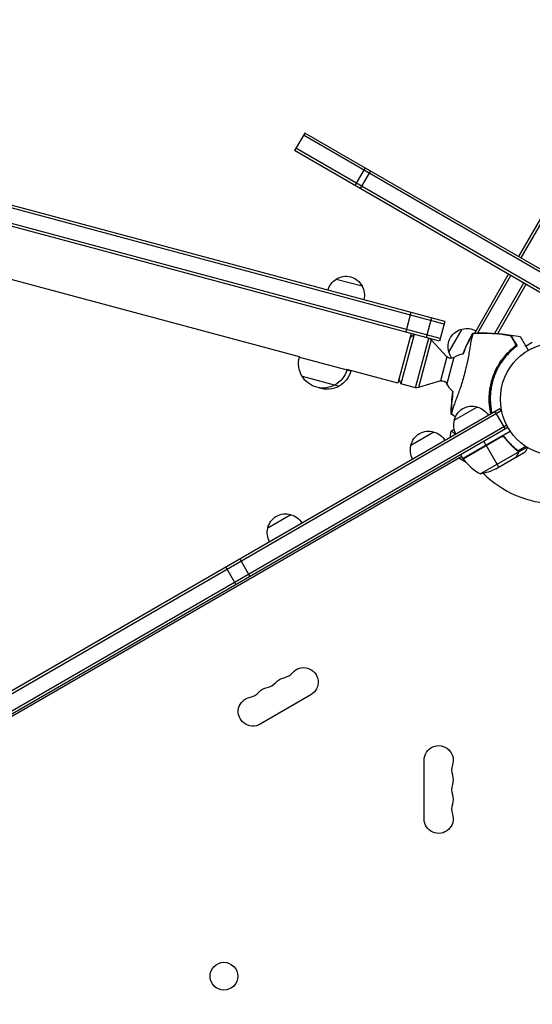
# Model space of a CAD drawing. Units: millimetres. Extents: x -4299 to 5300, y -2992 to 3482.
# Drawn here: x -504 to -23, y 515 to 1438 of the extents above; entities that cross this region are included whole.
import ezdxf

# ---------------------------------------------------------------- set-up
doc = ezdxf.new("R2010")
doc.units = ezdxf.units.MM
doc.header["$LTSCALE"] = 20
doc.linetypes.add('HIDDEN', pattern=[9.525, 6.35, -3.175])
for name, color, linetype in [('2d', 230, 'Continuous'), ('AS-Free_Space', 31, 'HIDDEN'), ('AS-Free_Space_Hatch', 31, 'Continuous')]:
    doc.layers.add(name, color=color, linetype=linetype)

msp = doc.modelspace()

# ---------------------------------------------------------------- hatches: boundary and pattern name
at = {"layer": 'AS-Free_Space_Hatch'}
h = msp.add_hatch(dxfattribs=at)
h.set_pattern_fill('ANSI31', color=256, scale=100, angle=180, style=0)
edge = h.paths.add_edge_path()
edge.add_arc((962.04, -0.01), 1000, 180, 270)
edge.add_line((962.04, -1000.01), (3325.04, -1000.01))
edge.add_arc((3342.19, -41.42), 958.74, 268.97483, 362.47562)
edge.add_arc((3342.19, 41.41), 958.74, 357.52438, 451.02517)
edge.add_line((3325.04, 999.99), (962.04, 999.99))
edge.add_arc((962.04, -0.01), 1000, 90, 180)

# ---------------------------------------------------------------- linework, layer by layer
at = {"layer": '2d'}
for p, q in [((-35.8, 1215.6), (625.41, 2360.84)), ((-33.63, 1214.35), (627.57, 2359.59)), ((-105.79, 1152.43), (-872.38, 1357.84)), ((-105.15, 1154.85), (-871.73, 1360.25)), ((-110.06, 1136.49), (-876.65, 1341.9)), ((-109.42, 1138.91), (-876.01, 1344.31)), ((-236.56, 1331.51), (-246.06, 1315.05)), ((1133.97, 537.34), (-237.81, 1329.34)), ((1135.22, 539.51), (-236.56, 1331.51)), ((1125.72, 523.05), (-246.06, 1315.05)), ((1126.97, 525.22), (-244.81, 1317.22)), ((-180.03, 1298.87), (-189.53, 1282.41)), ((-175.04, 1295.99), (-184.54, 1279.53)), ((-241.5, 1121.71), (-666.51, 1235.59)), ((-206.97, 1194.55), (-182.83, 1188.08)), ((-77.15, 1143.98), (-45.3, 1199.14)), ((-74.21, 1144.07), (-43.13, 1197.89)), ((-58.23, 1143.74), (-31.01, 1190.89)), ((-55.46, 1143.54), (-28.84, 1189.64)), ((-136.93, 1163.36), (-141.85, 1145.01)), ((-117.62, 1158.19), (-122.54, 1139.84)), ((-105.16, 1154.85), (-110.07, 1136.5)), ((-105.15, 1154.85), (-110.06, 1136.49)), ((-101.34, 1126.07), (-88.84, 1147.73)), ((-136.8, 1143.66), (-149.3, 1097)), ((-133.94, 1142.74), (-146.37, 1096.37)), ((-137.88, 1139.65), (-133.94, 1142.74)), ((-120.31, 1139.08), (-133.94, 1142.74)), ((-132.73, 1092.72), (-120.31, 1139.08)), ((-117.94, 1137.66), (-129.97, 1092.77)), ((-103.17, 1121.82), (-117.94, 1137.66)), ((-58.41, 1143.43), (-58.41, 1143.43)), ((-55.64, 1143.23), (-55.64, 1143.23)), ((-51.59, 1142.75), (-51.66, 1142.87)), ((-88.37, 1124.53), (-87.24, 1126.49)), ((-43.04, 1127.93), (-43.26, 1128.33)), ((-39.1, 1130.55), (-39.1, 1130.55)), ((-23.07, 1134.96), (-28.96, 1131.56)), ((-241.5, 1121.71), (-241.59, 1121.39)), ((-241.59, 1121.39), (-193.29, 1108.45)), ((-103.17, 1121.82), (-109.26, 1099.1)), ((-96.63, 1121.14), (-103.25, 1096.42)), ((-197.07, 1109.8), (-197.16, 1109.48)), ((-149.3, 1097), (-197.07, 1109.8)), ((-193.21, 1108.77), (-193.29, 1108.45)), ((-239.14, 1103.48), (-204.37, 1094.16)), ((-148.23, 1101.01), (-146.37, 1096.37)), ((-109.26, 1099.1), (-129.97, 1092.77)), ((-132.73, 1092.72), (-146.37, 1096.37)), ((-53.49, 1073.05), (-902.55, 582.85)), ((-52.24, 1070.89), (-901.3, 580.69)), ((-96.3, 1062.2), (-74.65, 1074.7)), ((-53.49, 1073.05), (-51.55, 1069.69)), ((-58.14, 1070.37), (-48.64, 1053.92)), ((-47.1, 1057.69), (-892.44, 569.64)), ((-45.9, 1055.5), (-891.14, 567.5)), ((-137, 1038.7), (-115.35, 1051.2)), ((-99.82, 1046.89), (-99.57, 1046.45)), ((-88.28, 1026.41), (-43.77, 1052.11)), ((-52.8, 1046.67), (-88.18, 1026.24)), ((-88.08, 1026.1), (-51.85, 1047.02)), ((-48.32, 1045.09), (-49.07, 1046.4)), ((-68.63, 1042.38), (-66.63, 1038.91)), ((-54.63, 1018.13), (-66.53, 1038.74)), ((-39.89, 1036.11), (-40.2, 1036.65)), ((-37.13, 1033.79), (-37.46, 1034.37)), ((-36.63, 1033.47), (-29.19, 1037.77)), ((-36.21, 1032.19), (-27.94, 1036.97)), ((-89.28, 1028.14), (-845.76, 591.39)), ((-85.16, 1022.51), (-92.1, 1026.52)), ((-88.28, 1026.41), (-90.28, 1029.87)), ((-71.85, 1011.94), (-36.43, 1032.39)), ((-57.37, 1016.55), (-38.39, 1027.5)), ((-38.22, 1027.6), (-38.28, 1027.7)), ((-38.22, 1027.6), (-29.73, 1032.5)), ((-36.6, 1030.41), (-36.66, 1030.52)), ((-36.6, 1033.41), (-36.6, 1033.41)), ((-36.21, 1032.19), (-36.53, 1032.75)), ((-271.24, 961.2), (-249.59, 973.7)), ((-310.69, 924.56), (-301.19, 908.11)), ((-297.58, 932.13), (-288.08, 915.68)), ((-230.82, 804.8), (-278.46, 777.3)), ((-124.65, 688.5), (-124.65, 743.5))]:
    msp.add_line(p, q, dxfattribs=at)
for centre, radius in [((0, 1082), 53), ((-312.43, 541), 13)]:
    msp.add_circle(centre, radius, dxfattribs=at)
at = {"layer": '2d', "extrusion": (0, 0, -1)}
for centre, radius, start, end in [((198.54, 1179.67), 17, 15.6413, 60.8135), ((197.88, 1180.19), 17, 57.66793, 152.33207), ((197.57, 1179.41), 17, 149.1865, 194.3587), ((85.11, 1131.14), 17, 342.66793, 77.33207), ((84.28, 1131.24), 17, 74.1865, 119.3587), ((121.6, 1134.25), 5, 105, 137), ((84.78, 1130.37), 17, 323.80381, 345.8135), ((219.37, 1115.43), 23, 328.56131, 15), ((99.51, 1125.23), 5, 234.79182, 317), ((85.1, 1104.8), 20, 54.79182, 81.70874), ((219.37, 1115.43), 23, 195, 241.43869), ((215.51, 1114.4), 23, 195, 241.43869), ((219.41, 1115.3), 23, 240.92079, 329.07921), ((107.79, 1094.32), 5, 73, 155.20818), ((215.55, 1114.26), 23, 240.92079, 289.98854), ((131.44, 1097.55), 5, 253, 285), ((85.1, 1104.8), 20, 308.2901, 335.20818), ((79.71, 1058.47), 17, 12.66793, 107.33207), ((78.95, 1058.14), 17, 104.1865, 149.3587), ((79.81, 1057.64), 17, 330.6413, 15.8135), ((120.42, 1034.97), 17, 12.66793, 107.33207), ((119.65, 1034.64), 17, 104.1865, 149.3587), ((120.52, 1034.14), 17, 330.6413, 15.8135), ((85.67, 1027.88), 3, 323.52721, 326.80878), ((79.58, 1061.34), 50, 243.62431, 261.1002), ((254.65, 957.47), 17, 12.66793, 107.33207), ((253.88, 957.14), 17, 104.1865, 149.3587), ((254.75, 956.64), 17, 330.6413, 15.8135), ((237.65, 816.62), 13.65, 40.89011, 240), ((253.53, 807.45), 13.65, 40.89011, 79.10989), ((269.4, 798.29), 13.65, 40.89011, 79.10989), ((285.28, 789.12), 13.65, 240, 79.10989), ((111, 743.5), 13.65, 0, 199.10989), ((111, 725.17), 13.65, 160.89011, 199.10989), ((111, 706.83), 13.65, 160.89011, 199.10989), ((111, 688.5), 13.65, 160.89011, 0)]:
    msp.add_arc(centre, radius, start, end, dxfattribs=at)
at = {"layer": '2d'}
for centre, radius, start, end in [((-2.09, 1082.56), 61.11, 132.06374, 193.39213), ((-47.87, 1055.82), 50, 216.47279, 241.34969), ((0, 1082), 98, 212.33925, 212.45629), ((0, 1082), 98, 225.20005, 268.83062), ((-258.82, 834.95), 14.35, 280.89011, 319.10989), ((-274.69, 825.78), 14.35, 280.89011, 319.10989), ((-290.57, 816.62), 14.35, 280.89011, 319.10989), ((-84.54, 734.33), 14.35, 160.89011, 199.10989), ((-84.54, 716), 14.35, 160.89011, 199.10989), ((-84.54, 697.67), 14.35, 160.89011, 199.10989)]:
    msp.add_arc(centre, radius, start, end, dxfattribs=at)
for points, knots in [([(-78.87, 1143.53), (-78.88, 1143.49), (-78.88, 1143.44), (-78.92, 1143.24), (-78.96, 1143.06), (-79.03, 1142.75), (-79.05, 1142.65), (-79.13, 1142.36), (-79.19, 1142.13), (-79.44, 1141.24), (-79.66, 1140.41), (-80.16, 1138.33), (-80.44, 1137.06), (-81.02, 1134.15), (-81.32, 1132.5), (-81.77, 1129.8), (-81.93, 1128.87), (-82.38, 1126.1), (-82.69, 1124.18), (-83.38, 1120.2), (-83.76, 1118.16), (-84.33, 1115.59), (-84.41, 1115.28), (-84.89, 1113.22), (-85.28, 1111.62), (-86.26, 1107.64), (-86.9, 1105.21), (-88.22, 1100.49), (-88.87, 1098.26), (-89.76, 1095.31), (-90.06, 1094.33), (-91.09, 1091.21), (-91.73, 1089.44), (-93.07, 1085.84), (-93.76, 1084.03), (-95.07, 1080.54), (-95.69, 1078.88), (-96.76, 1075.84), (-97.21, 1074.47), (-98.13, 1071.51), (-98.49, 1070.16), (-98.7, 1069.33), (-98.7, 1069.31), (-98.76, 1069.09), (-98.79, 1068.97), (-98.9, 1068.63), (-98.96, 1068.46), (-99.03, 1068.26), (-99.05, 1068.2), (-99.07, 1068.15)], [1.96028, 1.96028, 1.96028, 1.96028, 3.190186, 3.190186, 7.024886, 7.024886, 9.023491, 9.023491, 13.155827, 13.155827, 22.779664, 22.779664, 32.841369, 32.841369, 43.021175, 43.021175, 48.080083, 48.080083, 57.532706, 57.532706, 66.797315, 66.797315, 68.994725, 68.994725, 77.245867, 77.245867, 90.506301, 90.506301, 101.975519, 101.975519, 105.976675, 105.976675, 111.699793, 111.699793, 118.152363, 118.152363, 124.986527, 124.986527, 131.820078, 131.820078, 141.992223, 141.992223, 142.145333, 142.145333, 144.802533, 144.802533, 148.387893, 148.387893, 149.951129, 149.951129, 149.951129, 149.951129]), ([(-78.84, 1143.9), (-78.84, 1143.9), (-78.85, 1143.9), (-78.86, 1143.89), (-78.86, 1143.86), (-78.88, 1143.8), (-78.89, 1143.76), (-78.9, 1143.7), (-78.91, 1143.64)], [271.498648, 271.498648, 271.498648, 271.498648, 272.229761, 272.229761, 275.216935, 275.216935, 275.216935, 277.665854, 277.665854, 277.665854, 277.665854]), ([(-78.84, 1143.9), (-66.83, 1144.49), (-54.68, 1143.88), (-39.9, 1141.63), (-37.01, 1141.12), (-34.15, 1140.54)], [0, 0, 0, 0, 3.611905, 3.611905, 4.489628, 4.489628, 4.489628, 4.489628]), ([(-76.05, 1143.74), (-71.98, 1143.86), (-67.91, 1143.85), (-59.78, 1143.56), (-55.71, 1143.28), (-51.66, 1142.87)], [0.00444781, 0.00444781, 0.00444781, 0.00444781, 0.01664825, 0.01664825, 0.02884868, 0.02884868, 0.02884868, 0.02884868]), ([(-48.92, 1142.45), (-53.41, 1142.98), (-57.93, 1143.33), (-66.96, 1143.72), (-71.48, 1143.75), (-76, 1143.63)], [0.01319017, 0.01319017, 0.01319017, 0.01319017, 0.02674724, 0.02674724, 0.04030431, 0.04030431, 0.04030431, 0.04030431]), ([(-51.66, 1142.87), (-51.13, 1142.82), (-50.6, 1142.76), (-49.55, 1142.63), (-49.04, 1142.56), (-48.28, 1142.44), (-48.02, 1142.41), (-47.53, 1142.33), (-47.29, 1142.28), (-46.58, 1142.16), (-46.12, 1142.07), (-45.26, 1141.89), (-44.85, 1141.79), (-44.11, 1141.6), (-43.77, 1141.5), (-43.33, 1141.35), (-43.19, 1141.3), (-42.95, 1141.19), (-42.84, 1141.14), (-42.66, 1141.04), (-42.58, 1140.99), (-42.45, 1140.89), (-42.41, 1140.84), (-42.38, 1140.79)], [0, 0, 0, 0, 0.00159552, 0.00159552, 0.00319103, 0.00319103, 0.00398879, 0.00398879, 0.00478655, 0.00478655, 0.00638206, 0.00638206, 0.00797758, 0.00797758, 0.0095731, 0.0095731, 0.01037086, 0.01037086, 0.01116861, 0.01116861, 0.01196637, 0.01196637, 0.01276413, 0.01276413, 0.01276413, 0.01276413]), ([(-42.9, 1140.69), (-42.99, 1140.85), (-43.22, 1141.01), (-43.76, 1141.25), (-43.96, 1141.33), (-44.42, 1141.49), (-44.67, 1141.57), (-45.22, 1141.72), (-45.51, 1141.79), (-46.12, 1141.94), (-46.44, 1142.01), (-47.11, 1142.14), (-47.47, 1142.21), (-48.18, 1142.34), (-48.55, 1142.4), (-48.92, 1142.45)], [0, 0, 0, 0, 0.002414744, 0.002414744, 0.003622115, 0.003622115, 0.004829487, 0.004829487, 0.006036859, 0.006036859, 0.007244231, 0.007244231, 0.008451603, 0.008451603, 0.009658974, 0.009658974, 0.009658974, 0.009658974]), ([(-38.19, 1132.54), (-38.49, 1133.05), (-38.78, 1133.55), (-39.33, 1134.51), (-39.59, 1134.97), (-40.35, 1136.28), (-40.8, 1137.06), (-41.41, 1138.11), (-41.59, 1138.43), (-41.94, 1139.02), (-42.09, 1139.29), (-42.36, 1139.76), (-42.48, 1139.96), (-42.7, 1140.35), (-42.8, 1140.53), (-42.9, 1140.69)], [-0.00089877, -0.00089877, -0.00089877, -0.00089877, 0.00172126, 0.00172126, 0.0043413, 0.0043413, 0.00958136, 0.00958136, 0.0122014, 0.0122014, 0.01482143, 0.01482143, 0.01744147, 0.01744147, 0.0200615, 0.0200615, 0.0200615, 0.0200615]), ([(-42.38, 1140.79), (-42.29, 1140.63), (-42.19, 1140.46), (-42.02, 1140.18), (-41.97, 1140.08), (-41.85, 1139.88), (-41.79, 1139.78), (-41.61, 1139.45), (-41.46, 1139.2), (-41.13, 1138.63), (-40.95, 1138.32), (-40.36, 1137.29), (-39.9, 1136.5), (-38.89, 1134.75), (-38.34, 1133.79), (-37.73, 1132.75)], [0.00707129, 0.00707129, 0.00707129, 0.00707129, 0.00975721, 0.00975721, 0.01110017, 0.01110017, 0.01244312, 0.01244312, 0.01512904, 0.01512904, 0.01781496, 0.01781496, 0.02318679, 0.02318679, 0.02855862, 0.02855862, 0.02855862, 0.02855862]), ([(-26.76, 1127.75), (-27.42, 1128.87), (-28.04, 1129.95), (-30.26, 1133.8), (-31.52, 1135.99), (-32.51, 1137.69), (-32.62, 1137.89), (-33.29, 1139.06), (-33.73, 1139.82), (-34.08, 1140.42), (-34.14, 1140.52), (-34.15, 1140.54), (-34.15, 1140.54), (-34.15, 1140.54)], [6.729711, 6.729711, 6.729711, 6.729711, 11.883672, 11.883672, 26.347967, 26.347967, 30.149599, 30.149599, 67.492722, 67.492722, 86.455243, 86.455243, 87.454554, 87.454554, 87.454554, 87.454554]), ([(-61.9, 1068.2), (-61.91, 1068.25), (-61.92, 1068.3), (-62.12, 1069.16), (-62.29, 1070), (-62.77, 1072.56), (-63.02, 1074.3), (-63.37, 1077.84), (-63.48, 1079.64), (-63.52, 1082.41), (-63.51, 1083.34), (-63.47, 1084.75), (-63.45, 1085.23), (-63.4, 1086.18), (-63.36, 1086.65), (-63.18, 1089.02), (-62.95, 1090.9), (-62.32, 1094.63), (-61.92, 1096.48), (-61.19, 1099.23), (-60.92, 1100.14), (-60.35, 1101.96), (-60.04, 1102.87), (-59.05, 1105.56), (-58.32, 1107.31), (-57.31, 1109.44), (-57.1, 1109.86), (-56.68, 1110.7), (-56.46, 1111.11), (-55.81, 1112.35), (-55.35, 1113.16), (-53.94, 1115.55), (-52.94, 1117.09), (-51.62, 1118.94), (-51.35, 1119.31), (-50.81, 1120.03), (-50.53, 1120.39), (-49.71, 1121.44), (-49.16, 1122.12), (-47.48, 1124.1), (-46.33, 1125.34), (-44.58, 1127.08), (-44, 1127.65), (-42.82, 1128.74), (-42.23, 1129.27), (-40.46, 1130.78), (-39.31, 1131.7), (-38.19, 1132.54)], [0.08152258, 0.08152258, 0.08152258, 0.08152258, 0.08168748, 0.08168748, 0.08452699, 0.08452699, 0.09020602, 0.09020602, 0.09588504, 0.09588504, 0.09872455, 0.09872455, 0.10014431, 0.10014431, 0.10156406, 0.10156406, 0.10724309, 0.10724309, 0.11292211, 0.11292211, 0.11576162, 0.11576162, 0.11860113, 0.11860113, 0.12428016, 0.12428016, 0.12569991, 0.12569991, 0.12711967, 0.12711967, 0.12995918, 0.12995918, 0.1356382, 0.1356382, 0.13705796, 0.13705796, 0.13847771, 0.13847771, 0.14131723, 0.14131723, 0.14699625, 0.14699625, 0.14983576, 0.14983576, 0.15267527, 0.15267527, 0.1583543, 0.1583543, 0.1583543, 0.1583543]), ([(-37.99, 1131.41), (-39.12, 1130.56), (-40.25, 1129.64), (-42.52, 1127.66), (-43.66, 1126.6), (-45.34, 1124.89), (-45.9, 1124.3), (-47.01, 1123.08), (-47.56, 1122.45), (-49.19, 1120.51), (-50.24, 1119.15), (-52.24, 1116.32), (-53.2, 1114.85), (-54.55, 1112.53), (-54.99, 1111.74), (-55.85, 1110.13), (-56.26, 1109.31), (-57.44, 1106.82), (-58.14, 1105.13), (-59.4, 1101.7), (-59.95, 1099.96), (-60.43, 1098.19), (-60.9, 1096.43), (-61.29, 1094.65), (-61.92, 1091.02), (-62.15, 1089.21), (-62.37, 1086.51), (-62.43, 1085.61), (-62.5, 1083.81), (-62.51, 1082.92), (-62.5, 1080.25), (-62.41, 1078.49), (-62.17, 1075.87), (-62.07, 1075), (-61.84, 1073.29), (-61.71, 1072.44), (-61.39, 1070.63), (-61.2, 1069.67), (-60.99, 1068.73)], [0.05966815, 0.05966815, 0.05966815, 0.05966815, 0.0651412, 0.0651412, 0.07061424, 0.07061424, 0.07335077, 0.07335077, 0.07608729, 0.07608729, 0.08156034, 0.08156034, 0.08703339, 0.08703339, 0.08976991, 0.08976991, 0.09250644, 0.09250644, 0.09797948, 0.09797948, 0.10345253, 0.10345253, 0.10345253, 0.10889446, 0.10889446, 0.11433638, 0.11433638, 0.11705734, 0.11705734, 0.1197783, 0.1197783, 0.12522023, 0.12522023, 0.12794119, 0.12794119, 0.13066215, 0.13066215, 0.13388715, 0.13388715, 0.13388715, 0.13388715]), ([(-43.04, 1127.93), (-42.71, 1128.22), (-42.37, 1128.52), (-41.68, 1129.11), (-41.33, 1129.41), (-40.65, 1129.96), (-40.32, 1130.22), (-39.71, 1130.7), (-39.42, 1130.91), (-38.91, 1131.28), (-38.67, 1131.46), (-38.25, 1131.75), (-38.06, 1131.88), (-37.76, 1132.08), (-37.65, 1132.15), (-37.49, 1132.24), (-37.46, 1132.26), (-37.45, 1132.26), (-37.45, 1132.26), (-37.45, 1132.26), (-37.45, 1132.26)], [32.119016, 32.119016, 32.119016, 32.119016, 33.428531, 33.428531, 34.764196, 34.764196, 36.09986, 36.09986, 37.435524, 37.435524, 38.757077, 38.757077, 40.07863, 40.07863, 41.400183, 41.400183, 42.721735, 42.721735, 42.721735, 42.733297, 42.733297, 42.733297, 42.733297]), ([(-99.16, 1068.08), (-99.2, 1067.96), (-99.23, 1067.88), (-99.24, 1067.82), (-99.24, 1067.81), (-99.23, 1067.81)], [93.444512, 93.444512, 93.444512, 93.444512, 98.274791, 98.274791, 100.286186, 100.286186, 100.286186, 100.286186]), ([(-96.73, 1066.56), (-97.21, 1066.85), (-97.68, 1067.15), (-98.49, 1067.66), (-98.83, 1067.87), (-99.16, 1068.08)], [53.448624, 53.448624, 53.448624, 53.448624, 55.126731, 55.126731, 56.314227, 56.314227, 56.314227, 56.314227]), ([(-99.22, 1051.85), (-99.22, 1051.85), (-99.22, 1051.85), (-99.22, 1051.85), (-99.2, 1051.87), (-99.16, 1051.9), (-99.14, 1051.9), (-99.08, 1051.9), (-99.04, 1051.89), (-98.8, 1051.79), (-98.46, 1051.6), (-97.78, 1051.14), (-97.52, 1050.96), (-96.94, 1050.53), (-96.63, 1050.29), (-95.91, 1049.73), (-95.51, 1049.41), (-95.07, 1049.05)], [0.12220864, 0.12220864, 0.12220864, 0.12220864, 0.12268837, 0.12268837, 0.12524335, 0.12524335, 0.12652085, 0.12652085, 0.12779834, 0.12779834, 0.13290832, 0.13290832, 0.13546331, 0.13546331, 0.1380183, 0.1380183, 0.14085007, 0.14085007, 0.14085007, 0.14085007]), ([(-52.74, 1046.93), (-52.58, 1047.02), (-52.42, 1047.1), (-52.07, 1047.22), (-51.9, 1047.27), (-51.53, 1047.32), (-51.35, 1047.33), (-50.99, 1047.33), (-50.8, 1047.3), (-50.44, 1047.23), (-50.27, 1047.17), (-49.93, 1047.04), (-49.77, 1046.95), (-49.46, 1046.75), (-49.32, 1046.64), (-49.06, 1046.39), (-48.94, 1046.25), (-48.83, 1046.11)], [0, 0, 0, 0, 0.000547172, 0.000547172, 0.001094344, 0.001094344, 0.001641516, 0.001641516, 0.002188688, 0.002188688, 0.00273586, 0.00273586, 0.003283032, 0.003283032, 0.003830204, 0.003830204, 0.004377377, 0.004377377, 0.004377377, 0.004377377]), ([(-51.85, 1047.02), (-51.57, 1047.07), (-51.29, 1047.08), (-50.87, 1047.04), (-50.73, 1047.02), (-50.46, 1046.95), (-50.33, 1046.91), (-49.94, 1046.76), (-49.69, 1046.62), (-49.25, 1046.28), (-49.05, 1046.08), (-48.89, 1045.85)], [0.001013661, 0.001013661, 0.001013661, 0.001013661, 0.001852653, 0.001852653, 0.002272148, 0.002272148, 0.002691644, 0.002691644, 0.003530636, 0.003530636, 0.004369628, 0.004369628, 0.004369628, 0.004369628]), ([(-48.89, 1045.85), (-47.17, 1043.53), (-45.35, 1041.41), (-41.55, 1037.53), (-39.57, 1035.77), (-37.52, 1034.16)], [0, 0, 0, 0, 0.00859307, 0.00859307, 0.01718614, 0.01718614, 0.01718614, 0.01718614]), ([(-37.35, 1034.28), (-39.41, 1035.89), (-41.41, 1037.67), (-44.29, 1040.62), (-45.23, 1041.65), (-46.61, 1043.27), (-47.07, 1043.82), (-47.96, 1044.95), (-48.4, 1045.52), (-48.83, 1046.11)], [0, 0, 0, 0, 0.00869705, 0.00869705, 0.01304558, 0.01304558, 0.01521984, 0.01521984, 0.01739411, 0.01739411, 0.01739411, 0.01739411]), ([(-29.73, 1032.5), (-29.73, 1032.5), (-29.67, 1032.61), (-29.48, 1032.93), (-29.4, 1033.07), (-29.26, 1033.31), (-29.19, 1033.44), (-29.1, 1033.59), (-29.05, 1033.69), (-29.01, 1033.75), (-28.6, 1034.47), (-28.05, 1035.41), (-27.36, 1036.61)], [0.5, 0.5, 0.5, 0.5, 0.625, 0.625, 0.6875, 0.6875, 0.71875, 0.734375, 0.734375, 0.75, 0.75, 0.9464969, 0.9464969, 0.9464969, 0.9464969]), ([(-38.39, 1027.5), (-38.28, 1027.69), (-38.08, 1028.04), (-37.54, 1028.98), (-37.19, 1029.58), (-36.78, 1030.3)], [0, 0, 0, 0, 0.00517024, 0.00517024, 0.01034048, 0.01034048, 0.01034048, 0.01034048]), ([(-36.78, 1030.3), (-36.69, 1030.45), (-36.62, 1030.59), (-36.52, 1030.88), (-36.48, 1031.02), (-36.38, 1031.43), (-36.36, 1031.71), (-36.38, 1031.98)], [0, 0, 0, 0, 0.001089402, 0.001089402, 0.002178803, 0.002178803, 0.004357607, 0.004357607, 0.004357607, 0.004357607]), ([(-36.76, 1033.28), (-36.69, 1033.14), (-36.62, 1033), (-36.51, 1032.7), (-36.47, 1032.55), (-36.43, 1032.39)], [0.001328787, 0.001328787, 0.001328787, 0.001328787, 0.001872455, 0.001872455, 0.002416124, 0.002416124, 0.002416124, 0.002416124]), ([(-36.21, 1032.19), (-36.19, 1032.05), (-36.19, 1031.9), (-36.2, 1031.68), (-36.21, 1031.57), (-36.23, 1031.45), (-36.24, 1031.38), (-36.25, 1031.35), (-36.25, 1031.34), (-36.25, 1031.33), (-36.25, 1031.32), (-36.32, 1030.99), (-36.44, 1030.69), (-36.6, 1030.41)], [0, 0, 0, 0, 0.25, 0.25, 0.375, 0.4375, 0.46875, 0.484375, 0.492188, 0.492188, 0.5, 0.5, 1, 1, 1, 1]), ([(-36.43, 1033.09), (-36.36, 1032.9), (-36.3, 1032.73), (-36.23, 1032.42), (-36.22, 1032.29), (-36.21, 1032.19)], [0.000526185, 0.000526185, 0.000526185, 0.000526185, 0.001315456, 0.001315456, 0.002104727, 0.002104727, 0.002104727, 0.002104727])]:
    msp.add_open_spline(points, degree=3, knots=knots, dxfattribs=at)
for points in [[(-88.01, 1124.59), (-85.34, 1131.3), (-82.22, 1137.81), (-78.85, 1143.9)], [(-80.31, 1141.1), (-83.2, 1135.75), (-85.76, 1130.24), (-88.01, 1124.59)], [(-88, 1124.56), (-85.75, 1130.16), (-83.17, 1135.64), (-80.27, 1141)], [(-78.91, 1143.64), (-79.39, 1142.8), (-79.85, 1141.95), (-80.31, 1141.1)], [(-80.27, 1141), (-79.81, 1141.84), (-79.34, 1142.69), (-78.87, 1143.53)], [(-78.91, 1143.64), (-77.97, 1143.68), (-77.02, 1143.71), (-76.05, 1143.74)], [(-76, 1143.63), (-76.96, 1143.6), (-77.91, 1143.57), (-78.87, 1143.53)], [(-37.99, 1131.41), (-37.75, 1131.59), (-37.51, 1131.77), (-37.27, 1131.95)], [(-37.73, 1132.75), (-37.58, 1132.48), (-37.43, 1132.22), (-37.27, 1131.95)], [(-88.01, 1124.59), (-88.01, 1124.59), (-88.01, 1124.59), (-88.01, 1124.59)], [(-88, 1124.55), (-88, 1124.56), (-88, 1124.56), (-88, 1124.56)], [(-99.24, 1067.82), (-99.12, 1074.78), (-98.57, 1081.98), (-97.52, 1089.13)], [(-97.52, 1089.12), (-98.4, 1083.1), (-98.93, 1077.05), (-99.11, 1070.97)], [(-99.01, 1071.04), (-98.85, 1077.11), (-98.34, 1083.14), (-97.49, 1089.14)], [(-97.52, 1089.12), (-97.52, 1089.12), (-97.52, 1089.13), (-97.52, 1089.13)], [(-97.49, 1089.14), (-97.49, 1089.14), (-97.49, 1089.14), (-97.49, 1089.15)], [(-99.11, 1070.97), (-99.13, 1069.99), (-99.15, 1069.03), (-99.16, 1068.08)], [(-99.07, 1068.15), (-99.06, 1069.12), (-99.04, 1070.08), (-99.01, 1071.04)], [(-62.37, 1078.28), (-62.37, 1078.28), (-62.37, 1078.28), (-62.37, 1078.28)], [(-95.27, 1065.33), (-96.6, 1066.14), (-97.92, 1066.97), (-99.23, 1067.81)], [(-99.07, 1068.15), (-98.27, 1067.65), (-97.46, 1067.14), (-96.63, 1066.63)], [(-95.15, 1065.59), (-95.68, 1065.91), (-96.2, 1066.23), (-96.73, 1066.56)], [(-96.63, 1066.63), (-96.12, 1066.32), (-95.61, 1066.01), (-95.1, 1065.7)], [(-99.17, 1051.89), (-98.27, 1052.65), (-97.36, 1053.4), (-96.45, 1054.15)], [(-99.82, 1046.89), (-99.72, 1048.58), (-99.5, 1050.29), (-99.22, 1051.85)], [(-51.85, 1047.02), (-52.19, 1046.95), (-52.5, 1046.84), (-52.8, 1046.67)], [(-48.89, 1045.85), (-48.7, 1045.6), (-48.51, 1045.35), (-48.32, 1045.1)], [(-37.52, 1034.16), (-37.21, 1033.92), (-36.97, 1033.63), (-36.78, 1033.3)], [(-37.35, 1034.28), (-37.05, 1034.05), (-36.82, 1033.78), (-36.63, 1033.47)], [(-38.28, 1027.7), (-38.32, 1027.62), (-38.36, 1027.56), (-38.39, 1027.5)], [(-38.39, 1027.5), (-38.36, 1027.56), (-38.32, 1027.62), (-38.28, 1027.7)], [(-38.28, 1027.7), (-38.32, 1027.62), (-38.36, 1027.56), (-38.39, 1027.5)], [(-36.78, 1033.3), (-36.78, 1033.3), (-36.78, 1033.3), (-36.77, 1033.29)], [(-36.76, 1033.28), (-36.77, 1033.28), (-36.77, 1033.29), (-36.77, 1033.29)], [(-36.63, 1033.47), (-36.62, 1033.45), (-36.61, 1033.43), (-36.6, 1033.41)], [(-36.43, 1033.09), (-36.48, 1033.19), (-36.53, 1033.3), (-36.6, 1033.41)], [(-36.43, 1032.39), (-36.41, 1032.25), (-36.39, 1032.12), (-36.38, 1031.98)]]:
    msp.add_open_spline(points, degree=3, dxfattribs=at)
msp.add_rational_spline([(-38.22, 1027.6), (-38.22, 1027.6), (-37.67, 1028.55), (-36.6, 1030.41)], [0.983775506511, 0.983775506511, 0.989183671007, 1], degree=3, dxfattribs=at)
at = {"layer": 'AS-Free_Space', "flags": 128}
msp.add_lwpolyline([(-37.96, -0.01, 0.414214), (962.04, -1000.01), (3325.04, -1000.01, 0.432225), (4300.04, -0.01, 0.432225), (3325.04, 999.99), (962.04, 999.99, 0.414214), (-37.96, -0.01)], format="xyb", close=True, dxfattribs=at)

doc.saveas('drawing.dxf')
